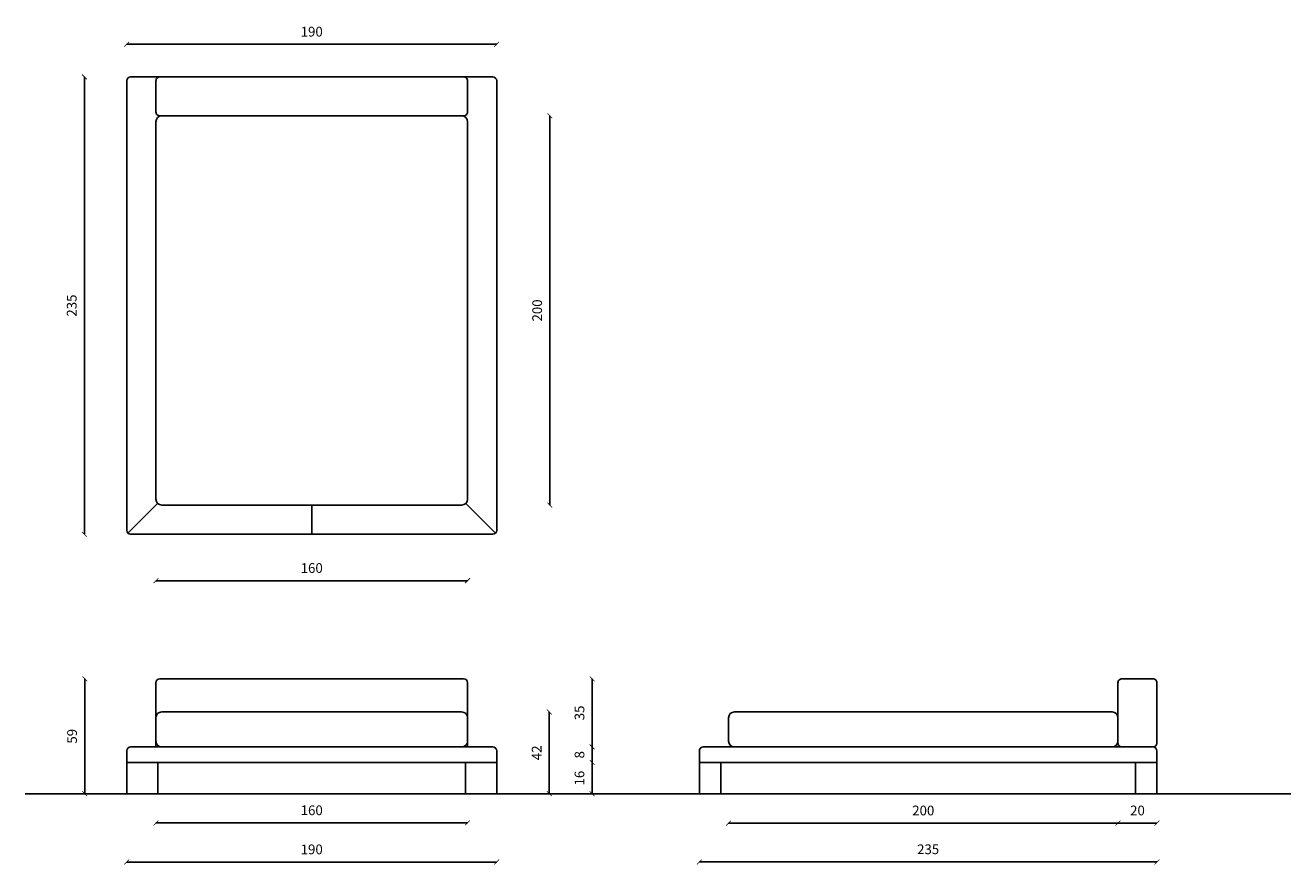
# Model space of a CAD drawing. Units: millimetres. Extents: x 2 to 26826, y 5 to 25153.
import ezdxf

# ---------------------------------------------------------------- set-up
doc = ezdxf.new("R2010")
doc.units = ezdxf.units.MM
doc.header["$LTSCALE"] = 0.5
doc.layers.add('Dimensions', color=7, linetype='Continuous')
doc.styles.add('Arch-Dim', font='romans.shx', dxfattribs={"width": 0.75})
doc.dimstyles.new('Annotative', dxfattribs={"dimscale": 5, "dimtxt": 1, "dimasz": 0.5, "dimexe": 1.5, "dimexo": 1.5, "dimgap": 0.8, "dimtad": 1, "dimdec": 0, "dimzin": 3, "dimdsep": 46, "dimtxsty": 'Arch-Dim', "dimblk": 'ARCHTICK', "dimcen": 2.5, "dimse1": 1, "dimse2": 1, "dimclrd": 2, "dimclre": 2, "dimclrt": 2, "dimazin": 2, "dimtfac": 0.75, "dimtdec": 0, "dimtix": 1, "dimtmove": 2, "dimatfit": 3, "dimfxl": 1, "dimtolj": 1, "dimtzin": 0, "dimarcsym": 0})

# ---------------------------------------------------------------- blocks, each defined once
blk = doc.blocks.new('_ArchTick')
at = {"color": 0, "linetype": 'ByBlock', "const_width": 0.15}
blk.add_lwpolyline([(-0.5, -0.5), (0.5, 0.5)], dxfattribs=at)
blk = doc.blocks.new('*D11')
at = {"layer": 'Defpoints', "color": 0, "transparency": 16777216}
for p in [(26243.58, 25006.32), (26403.58, 25006.32), (26403.58, 24867.48)]:
    blk.add_point(p, dxfattribs=at)
at = {"layer": 'Dimensions', "color": 2, "lineweight": -2, "transparency": 16777216}
blk.add_line((26243.58, 24867.48), (26403.58, 24867.48), dxfattribs=at)
at = {"layer": 'Dimensions', "color": 2, "lineweight": -2, "transparency": 16777216, "xscale": 2.5, "yscale": 2.5, "zscale": 2.5, "rotation": 180}
blk.add_blockref('_ArchTick', (26243.58, 24867.48), dxfattribs=at)
at = {"layer": 'Dimensions', "color": 2, "lineweight": -2, "transparency": 16777216, "xscale": 2.5, "yscale": 2.5, "zscale": 2.5}
blk.add_blockref('_ArchTick', (26403.58, 24867.48), dxfattribs=at)
at = {"layer": 'Dimensions', "color": 2, "transparency": 16777216, "insert": (26323.58, 24873.98), "char_height": 5, "attachment_point": 5, "style": 'Arch-Dim'}
blk.add_mtext('\\A1;160', dxfattribs=at)
blk = doc.blocks.new('*D12')
at = {"layer": 'Defpoints', "color": 0, "transparency": 16777216}
for p in [(26418.58, 25143.06), (26228.58, 25006.32), (26418.58, 25006.32)]:
    blk.add_point(p, dxfattribs=at)
at = {"layer": 'Dimensions', "color": 2, "lineweight": -2, "transparency": 16777216}
blk.add_line((26228.58, 25143.06), (26418.58, 25143.06), dxfattribs=at)
at = {"layer": 'Dimensions', "color": 2, "lineweight": -2, "transparency": 16777216, "xscale": 2.5, "yscale": 2.5, "zscale": 2.5, "rotation": 180}
blk.add_blockref('_ArchTick', (26228.58, 25143.06), dxfattribs=at)
at = {"layer": 'Dimensions', "color": 2, "lineweight": -2, "transparency": 16777216, "xscale": 2.5, "yscale": 2.5, "zscale": 2.5}
blk.add_blockref('_ArchTick', (26418.58, 25143.06), dxfattribs=at)
at = {"layer": 'Dimensions', "color": 2, "transparency": 16777216, "insert": (26323.58, 25149.56), "char_height": 5, "attachment_point": 5, "style": 'Arch-Dim'}
blk.add_mtext('\\A1;190', dxfattribs=at)
blk = doc.blocks.new('*D13')
at = {"layer": 'Defpoints', "color": 0, "transparency": 16777216}
for p in [(26323.58, 25126.32), (26206.83, 24891.32), (26323.58, 24891.32)]:
    blk.add_point(p, dxfattribs=at)
at = {"layer": 'Dimensions', "color": 2, "lineweight": -2, "transparency": 16777216}
blk.add_line((26206.83, 25126.32), (26206.83, 24891.32), dxfattribs=at)
at = {"layer": 'Dimensions', "color": 2, "lineweight": -2, "transparency": 16777216, "xscale": 2.5, "yscale": 2.5, "zscale": 2.5}
for p, rotation in [((26206.83, 25126.32), 90), ((26206.83, 24891.32), 270)]:
    blk.add_blockref('_ArchTick', p, dxfattribs=dict(at, rotation=rotation))
at = {"layer": 'Dimensions', "color": 2, "transparency": 16777216, "insert": (26200.33, 25008.82), "char_height": 5, "attachment_point": 5, "rotation": 90, "style": 'Arch-Dim'}
blk.add_mtext('\\A1;235', dxfattribs=at)
blk = doc.blocks.new('*D14')
at = {"layer": 'Defpoints', "color": 0, "transparency": 16777216}
for p in [(26323.58, 25106.32), (26323.58, 24906.32), (26445.86, 24906.32)]:
    blk.add_point(p, dxfattribs=at)
at = {"layer": 'Dimensions', "color": 2, "lineweight": -2, "transparency": 16777216}
blk.add_line((26445.86, 25106.32), (26445.86, 24906.32), dxfattribs=at)
at = {"layer": 'Dimensions', "color": 2, "lineweight": -2, "transparency": 16777216, "xscale": 2.5, "yscale": 2.5, "zscale": 2.5}
for p, rotation in [((26445.86, 25106.32), 90), ((26445.86, 24906.32), 270)]:
    blk.add_blockref('_ArchTick', p, dxfattribs=dict(at, rotation=rotation))
at = {"layer": 'Dimensions', "color": 2, "transparency": 16777216, "insert": (26439.36, 25006.32), "char_height": 5, "attachment_point": 5, "rotation": 90, "style": 'Arch-Dim'}
blk.add_mtext('\\A1;200', dxfattribs=at)
blk = doc.blocks.new('*D15')
at = {"layer": 'Defpoints', "color": 0, "transparency": 16777216}
for p in [(26323.58, 24800.03), (26323.58, 24758.03), (26445.61, 24758.03)]:
    blk.add_point(p, dxfattribs=at)
at = {"layer": 'Dimensions', "color": 2, "lineweight": -2, "transparency": 16777216}
blk.add_line((26445.61, 24800.03), (26445.61, 24758.03), dxfattribs=at)
at = {"layer": 'Dimensions', "color": 2, "lineweight": -2, "transparency": 16777216, "xscale": 2.5, "yscale": 2.5, "zscale": 2.5}
for p, rotation in [((26445.61, 24800.03), 90), ((26445.61, 24758.03), 270)]:
    blk.add_blockref('_ArchTick', p, dxfattribs=dict(at, rotation=rotation))
at = {"layer": 'Dimensions', "color": 2, "transparency": 16777216, "insert": (26439.11, 24779.03), "char_height": 5, "attachment_point": 5, "rotation": 90, "style": 'Arch-Dim'}
blk.add_mtext('\\A1;42', dxfattribs=at)
blk = doc.blocks.new('*D16')
at = {"layer": 'Defpoints', "color": 0, "transparency": 16777216}
for p in [(26323.58, 24817.03), (26207.01, 24758.03), (26323.58, 24758.03)]:
    blk.add_point(p, dxfattribs=at)
at = {"layer": 'Dimensions', "color": 2, "lineweight": -2, "transparency": 16777216}
blk.add_line((26207.01, 24817.03), (26207.01, 24758.03), dxfattribs=at)
at = {"layer": 'Dimensions', "color": 2, "lineweight": -2, "transparency": 16777216, "xscale": 2.5, "yscale": 2.5, "zscale": 2.5}
for p, rotation in [((26207.01, 24817.03), 90), ((26207.01, 24758.03), 270)]:
    blk.add_blockref('_ArchTick', p, dxfattribs=dict(at, rotation=rotation))
at = {"layer": 'Dimensions', "color": 2, "transparency": 16777216, "insert": (26200.51, 24787.53), "char_height": 5, "attachment_point": 5, "rotation": 90, "style": 'Arch-Dim'}
blk.add_mtext('\\A1;59', dxfattribs=at)
blk = doc.blocks.new('*D17')
at = {"layer": 'Defpoints', "color": 0, "transparency": 16777216}
for p in [(26244.58, 24774.03), (26467.6, 24774.03), (26244.58, 24758.03)]:
    blk.add_point(p, dxfattribs=at)
at = {"layer": 'Dimensions', "color": 2, "lineweight": -2, "transparency": 16777216}
blk.add_line((26467.6, 24758.03), (26467.6, 24774.03), dxfattribs=at)
at = {"layer": 'Dimensions', "color": 2, "lineweight": -2, "transparency": 16777216, "xscale": 2.5, "yscale": 2.5, "zscale": 2.5}
for p, rotation in [((26467.6, 24774.03), 90), ((26467.6, 24758.03), 270)]:
    blk.add_blockref('_ArchTick', p, dxfattribs=dict(at, rotation=rotation))
at = {"layer": 'Dimensions', "color": 2, "transparency": 16777216, "insert": (26461.1, 24766.03), "char_height": 5, "attachment_point": 5, "rotation": 90, "style": 'Arch-Dim'}
blk.add_mtext('\\A1;16', dxfattribs=at)
blk = doc.blocks.new('*D18')
at = {"layer": 'Defpoints', "color": 0, "transparency": 16777216}
for p in [(26416.58, 24782.03), (26467.6, 24782.03), (26416.58, 24774.03)]:
    blk.add_point(p, dxfattribs=at)
at = {"layer": 'Dimensions', "color": 2, "lineweight": -2, "transparency": 16777216}
for p, q in [((26467.6, 24782.03), (26467.6, 24784.53)), ((26467.6, 24774.03), (26467.6, 24782.03)), ((26467.6, 24774.03), (26467.6, 24771.53))]:
    blk.add_line(p, q, dxfattribs=at)
at = {"layer": 'Dimensions', "color": 2, "lineweight": -2, "transparency": 16777216, "xscale": 2.5, "yscale": 2.5, "zscale": 2.5}
for p, rotation in [((26467.6, 24782.03), 270), ((26467.6, 24774.03), 90)]:
    blk.add_blockref('_ArchTick', p, dxfattribs=dict(at, rotation=rotation))
at = {"layer": 'Dimensions', "color": 2, "transparency": 16777216, "insert": (26461.1, 24778.03), "char_height": 5, "attachment_point": 5, "rotation": 90, "style": 'Arch-Dim'}
blk.add_mtext('\\A1;8', dxfattribs=at)
blk = doc.blocks.new('*D19')
at = {"layer": 'Defpoints', "color": 0, "transparency": 16777216}
for p in [(26401.58, 24817.03), (26467.6, 24817.03), (26416.58, 24782.03)]:
    blk.add_point(p, dxfattribs=at)
at = {"layer": 'Dimensions', "color": 2, "lineweight": -2, "transparency": 16777216}
blk.add_line((26467.6, 24782.03), (26467.6, 24817.03), dxfattribs=at)
at = {"layer": 'Dimensions', "color": 2, "lineweight": -2, "transparency": 16777216, "xscale": 2.5, "yscale": 2.5, "zscale": 2.5}
for p, rotation in [((26467.6, 24817.03), 90), ((26467.6, 24782.03), 270)]:
    blk.add_blockref('_ArchTick', p, dxfattribs=dict(at, rotation=rotation))
at = {"layer": 'Dimensions', "color": 2, "transparency": 16777216, "insert": (26461.1, 24799.53), "char_height": 5, "attachment_point": 5, "rotation": 90, "style": 'Arch-Dim'}
blk.add_mtext('\\A1;35', dxfattribs=at)
blk = doc.blocks.new('*D20')
at = {"layer": 'Defpoints', "color": 0, "transparency": 16777216}
for p in [(26243.58, 24791.03), (26403.58, 24791.03), (26403.58, 24743)]:
    blk.add_point(p, dxfattribs=at)
at = {"layer": 'Dimensions', "color": 2, "lineweight": -2, "transparency": 16777216}
blk.add_line((26243.58, 24743), (26403.58, 24743), dxfattribs=at)
at = {"layer": 'Dimensions', "color": 2, "lineweight": -2, "transparency": 16777216, "xscale": 2.5, "yscale": 2.5, "zscale": 2.5, "rotation": 180}
blk.add_blockref('_ArchTick', (26243.58, 24743), dxfattribs=at)
at = {"layer": 'Dimensions', "color": 2, "lineweight": -2, "transparency": 16777216, "xscale": 2.5, "yscale": 2.5, "zscale": 2.5}
blk.add_blockref('_ArchTick', (26403.58, 24743), dxfattribs=at)
at = {"layer": 'Dimensions', "color": 2, "transparency": 16777216, "insert": (26323.58, 24749.5), "char_height": 5, "attachment_point": 5, "style": 'Arch-Dim'}
blk.add_mtext('\\A1;160', dxfattribs=at)
blk = doc.blocks.new('*D21')
at = {"layer": 'Defpoints', "color": 0, "transparency": 16777216}
for p in [(26228.58, 24758.03), (26418.58, 24758.03), (26418.58, 24722.92)]:
    blk.add_point(p, dxfattribs=at)
at = {"layer": 'Dimensions', "color": 2, "lineweight": -2, "transparency": 16777216}
blk.add_line((26228.58, 24722.92), (26418.58, 24722.92), dxfattribs=at)
at = {"layer": 'Dimensions', "color": 2, "lineweight": -2, "transparency": 16777216, "xscale": 2.5, "yscale": 2.5, "zscale": 2.5, "rotation": 180}
blk.add_blockref('_ArchTick', (26228.58, 24722.92), dxfattribs=at)
at = {"layer": 'Dimensions', "color": 2, "lineweight": -2, "transparency": 16777216, "xscale": 2.5, "yscale": 2.5, "zscale": 2.5}
blk.add_blockref('_ArchTick', (26418.58, 24722.92), dxfattribs=at)
at = {"layer": 'Dimensions', "color": 2, "transparency": 16777216, "insert": (26323.58, 24729.42), "char_height": 5, "attachment_point": 5, "style": 'Arch-Dim'}
blk.add_mtext('\\A1;190', dxfattribs=at)
blk = doc.blocks.new('*D22')
at = {"layer": 'Defpoints', "color": 0, "transparency": 16777216}
for p in [(26537.66, 24791.03), (26737.66, 24791.03), (26737.66, 24742.89)]:
    blk.add_point(p, dxfattribs=at)
at = {"layer": 'Dimensions', "color": 2, "lineweight": -2, "transparency": 16777216}
blk.add_line((26537.66, 24742.89), (26737.66, 24742.89), dxfattribs=at)
at = {"layer": 'Dimensions', "color": 2, "lineweight": -2, "transparency": 16777216, "xscale": 2.5, "yscale": 2.5, "zscale": 2.5, "rotation": 180}
blk.add_blockref('_ArchTick', (26537.66, 24742.89), dxfattribs=at)
at = {"layer": 'Dimensions', "color": 2, "lineweight": -2, "transparency": 16777216, "xscale": 2.5, "yscale": 2.5, "zscale": 2.5}
blk.add_blockref('_ArchTick', (26737.66, 24742.89), dxfattribs=at)
at = {"layer": 'Dimensions', "color": 2, "transparency": 16777216, "insert": (26637.66, 24749.39), "char_height": 5, "attachment_point": 5, "style": 'Arch-Dim'}
blk.add_mtext('\\A1;200', dxfattribs=at)
blk = doc.blocks.new('*D23')
at = {"layer": 'Defpoints', "color": 0, "transparency": 16777216}
for p in [(26737.66, 24815.03), (26757.66, 24815.03), (26757.66, 24742.9)]:
    blk.add_point(p, dxfattribs=at)
at = {"layer": 'Dimensions', "color": 2, "lineweight": -2, "transparency": 16777216}
blk.add_line((26737.66, 24742.9), (26757.66, 24742.9), dxfattribs=at)
at = {"layer": 'Dimensions', "color": 2, "lineweight": -2, "transparency": 16777216, "xscale": 2.5, "yscale": 2.5, "zscale": 2.5, "rotation": 180}
blk.add_blockref('_ArchTick', (26737.66, 24742.9), dxfattribs=at)
at = {"layer": 'Dimensions', "color": 2, "lineweight": -2, "transparency": 16777216, "xscale": 2.5, "yscale": 2.5, "zscale": 2.5}
blk.add_blockref('_ArchTick', (26757.66, 24742.9), dxfattribs=at)
at = {"layer": 'Dimensions', "color": 2, "transparency": 16777216, "insert": (26747.66, 24749.4), "char_height": 5, "attachment_point": 5, "style": 'Arch-Dim'}
blk.add_mtext('\\A1;20', dxfattribs=at)
blk = doc.blocks.new('*D24')
at = {"layer": 'Defpoints', "color": 0, "transparency": 16777216}
for p in [(26522.66, 24758.03), (26757.66, 24758.03), (26757.66, 24722.97)]:
    blk.add_point(p, dxfattribs=at)
at = {"layer": 'Dimensions', "color": 2, "lineweight": -2, "transparency": 16777216}
blk.add_line((26522.66, 24722.97), (26757.66, 24722.97), dxfattribs=at)
at = {"layer": 'Dimensions', "color": 2, "lineweight": -2, "transparency": 16777216, "xscale": 2.5, "yscale": 2.5, "zscale": 2.5, "rotation": 180}
blk.add_blockref('_ArchTick', (26522.66, 24722.97), dxfattribs=at)
at = {"layer": 'Dimensions', "color": 2, "lineweight": -2, "transparency": 16777216, "xscale": 2.5, "yscale": 2.5, "zscale": 2.5}
blk.add_blockref('_ArchTick', (26757.66, 24722.97), dxfattribs=at)
at = {"layer": 'Dimensions', "color": 2, "transparency": 16777216, "insert": (26640.16, 24729.47), "char_height": 5, "attachment_point": 5, "style": 'Arch-Dim'}
blk.add_mtext('\\A1;235', dxfattribs=at)

msp = doc.modelspace()

# ---------------------------------------------------------------- linework, layer by layer
for p, q in [((26228.58, 24893.32), (26228.58, 25124.32)), ((26230.58, 25126.32), (26416.58, 25126.32)), ((26418.58, 25124.32), (26418.58, 24893.32)), ((26246.58, 25106.32), (26400.58, 25106.32)), ((26243.58, 24909.32), (26243.58, 25103.32)), ((26403.58, 25103.32), (26403.58, 24909.32)), ((26244.45, 24907.2), (26229.16, 24891.91)), ((26400.58, 24906.32), (26246.58, 24906.32)), ((26323.58, 24906.32), (26323.58, 24891.32)), ((26402.7, 24907.2), (26417.99, 24891.91)), ((26416.58, 24891.32), (26230.58, 24891.32)), ((26243.58, 24782.03), (26243.58, 24815.03)), ((26245.58, 24817.03), (26401.58, 24817.03)), ((26403.58, 24815.03), (26403.58, 24791.03)), ((26540.66, 24800.03), (26734.66, 24800.03)), ((26537.66, 24785.03), (26537.66, 24797.03)), ((26737.66, 24797.03), (26737.66, 24785.03)), ((26243.58, 24790.03), (26243.58, 24782.03)), ((26403.58, 24782.03), (26403.58, 24790.03)), ((26228.58, 24780.03), (26228.58, 24776.03)), ((26416.58, 24782.03), (26230.58, 24782.03)), ((26418.58, 24776.03), (26418.58, 24780.03)), ((26522.66, 24776.03), (26522.66, 24780.03)), ((26524.66, 24782.03), (26735.66, 24782.03)), ((26755.66, 24782.03), (26540.66, 24782.03)), ((26757.66, 24780.03), (26757.66, 24774.03)), ((26228.58, 24776.03), (26228.58, 24758.03)), ((26244.58, 24774.03), (26228.58, 24774.03)), ((26230.58, 24774.03), (26416.58, 24774.03)), ((26244.58, 24758.03), (26244.58, 24774.03)), ((26418.58, 24774.03), (26402.58, 24774.03)), ((26402.58, 24774.03), (26402.58, 24758.03)), ((26418.58, 24758.03), (26418.58, 24776.03)), ((26522.66, 24758.03), (26522.66, 24776.03)), ((26522.66, 24774.03), (26532.66, 24774.03)), ((26757.66, 24774.03), (26524.66, 24774.03)), ((26735.66, 24774.03), (26524.66, 24774.03)), ((26533.66, 24774.03), (26533.66, 24758.03)), ((26228.58, 24758.03), (26244.58, 24758.03)), ((26402.58, 24758.03), (26418.58, 24758.03)), ((26533.66, 24758.03), (26522.66, 24758.03))]:
    msp.add_line(p, q)
at = {"color": 1}
msp.add_line((26826.36, 24758.03), (26176.49, 24758.03), dxfattribs=at)
for points in [[(26245.58, 25126.32), (26401.58, 25126.32, -0.414214), (26403.58, 25124.32), (26403.58, 25108.32, -0.414214), (26401.58, 25106.32), (26245.58, 25106.32, -0.414214), (26243.58, 25108.32), (26243.58, 25124.32, -0.414214)], [(26757.66, 24815.03), (26757.66, 24784.03, -0.414214), (26755.66, 24782.03), (26739.66, 24782.03, -0.414214), (26737.66, 24784.03), (26737.66, 24815.03, -0.414214), (26739.66, 24817.03), (26755.66, 24817.03, -0.414214)], [(26246.58, 24800.03), (26400.58, 24800.03, -0.414214), (26403.58, 24797.03), (26403.58, 24785.03, -0.414214), (26400.58, 24782.03), (26246.58, 24782.03, -0.414214), (26243.58, 24785.03), (26243.58, 24797.03, -0.414214)]]:
    msp.add_lwpolyline(points, format="xyb", close=True)
msp.add_lwpolyline([(26757.66, 24774.03), (26757.66, 24758.03), (26746.66, 24758.03), (26746.66, 24774.03)], close=True)
for centre, radius, start, end in [((26230.58, 25124.32), 2, 90, 180), ((26416.58, 25124.32), 2, 0, 90), ((26246.58, 25103.32), 3, 90, 180), ((26400.58, 25103.32), 3, 0, 90), ((26246.58, 24909.32), 3, 180, 270), ((26400.58, 24909.32), 3, 270, 0), ((26230.58, 24893.32), 2, 180, 270), ((26416.58, 24893.32), 2, 270, 0), ((26245.58, 24815.03), 2, 90, 180), ((26401.58, 24815.03), 2, 0, 90), ((26540.66, 24797.03), 3, 90, 180), ((26734.66, 24797.03), 3, 0, 90), ((26230.58, 24780.03), 2, 90, 180), ((26416.58, 24780.03), 2, 0, 90), ((26524.66, 24780.03), 2, 90, 180), ((26540.66, 24785.03), 3, 180, 270), ((26734.66, 24785.03), 3, 270, 0), ((26755.66, 24780.03), 2, 0, 90)]:
    msp.add_arc(centre, radius, start, end)

# ---------------------------------------------------------------- dimensions: what is measured, and where the dimension line sits
at = {"layer": 'Dimensions'}
for base, p1, p2, picture, middle in [((26418.58, 25143.06), (26228.58, 25006.32), (26418.58, 25006.32), '*D12', (26323.58, 25149.56)), ((26403.58, 24867.48), (26243.58, 25006.32), (26403.58, 25006.32), '*D11', (26323.58, 24873.98)), ((26757.66, 24742.9), (26737.66, 24815.03), (26757.66, 24815.03), '*D23', (26747.66, 24749.4)), ((26403.58, 24743), (26243.58, 24791.03), (26403.58, 24791.03), '*D20', (26323.58, 24749.5)), ((26737.66, 24742.89), (26537.66, 24791.03), (26737.66, 24791.03), '*D22', (26637.66, 24749.39)), ((26418.58, 24722.92), (26228.58, 24758.03), (26418.58, 24758.03), '*D21', (26323.58, 24729.42)), ((26757.66, 24722.97), (26522.66, 24758.03), (26757.66, 24758.03), '*D24', (26640.16, 24729.47))]:
    dim = msp.add_linear_dim(base=base, p1=p1, p2=p2, dimstyle='Annotative', dxfattribs=at)
    dim.commit()
    dim.dimension.update_dxf_attribs({"geometry": picture, "text_midpoint": middle})
for base, p1, p2, picture, middle in [((26206.83, 24891.32), (26323.58, 25126.32), (26323.58, 24891.32), '*D13', (26200.33, 25008.82)), ((26445.86, 24906.32), (26323.58, 25106.32), (26323.58, 24906.32), '*D14', (26439.36, 25006.32)), ((26207.01, 24758.03), (26323.58, 24817.03), (26323.58, 24758.03), '*D16', (26200.51, 24787.53)), ((26467.6, 24817.03), (26416.58, 24782.03), (26401.58, 24817.03), '*D19', (26461.1, 24799.53)), ((26445.61, 24758.03), (26323.58, 24800.03), (26323.58, 24758.03), '*D15', (26439.11, 24779.03)), ((26467.6, 24782.03), (26416.58, 24774.03), (26416.58, 24782.03), '*D18', (26461.1, 24778.03)), ((26467.6, 24774.03), (26244.58, 24758.03), (26244.58, 24774.03), '*D17', (26461.1, 24766.03))]:
    dim = msp.add_linear_dim(base=base, p1=p1, p2=p2, angle=90, dimstyle='Annotative', dxfattribs=at)
    dim.commit()
    dim.dimension.update_dxf_attribs({"geometry": picture, "text_midpoint": middle})

doc.saveas('drawing.dxf')
